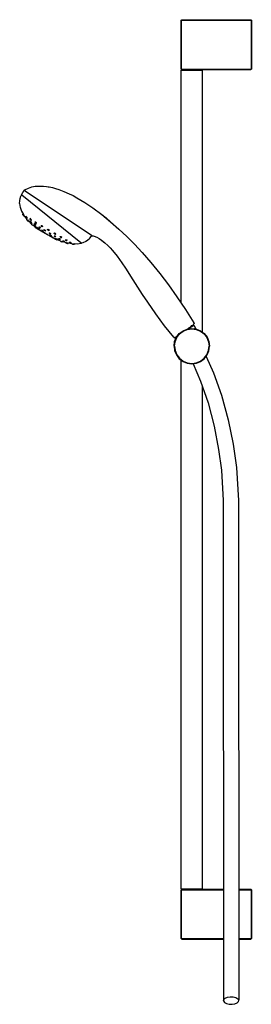
# Model space of a CAD drawing. Extents: x 0 to 241, y 0 to 1027.
import ezdxf

# ---------------------------------------------------------------- set-up
doc = ezdxf.new("R2010")
doc.units = 0
doc.header["$MEASUREMENT"] = 0

msp = doc.modelspace()

# ---------------------------------------------------------------- linework, layer by layer
for p, q in [((168.2, 1026.5), (168.7, 1027)), ((168.7, 1027), (169.1, 1027)), ((169.1, 1027), (170.1, 1027)), ((170.1, 1027), (171.8, 1027)), ((171.8, 1027), (174, 1027)), ((174, 1027), (176.5, 1027)), ((176.5, 1027), (179.2, 1027)), ((179.2, 1027), (240.7, 1027)), ((240.7, 1027), (241.2, 1026.5)), ((168.2, 975.5), (168.2, 1026.5)), ((168.2, 1026.5), (168.6, 1026.5)), ((168.2, 1026.5), (168.2, 975.5)), ((168.6, 1026.5), (169.7, 1026.5)), ((169.7, 1026.5), (171.4, 1026.5)), ((171.4, 1026.5), (173.7, 1026.5)), ((173.7, 1026.5), (176.4, 1026.5)), ((176.4, 1026.5), (179.2, 1026.5)), ((179.2, 1026.5), (241.2, 1026.5)), ((241.2, 975.5), (241.2, 1026.5)), ((241.2, 1026.5), (241.2, 975.5)), ((168.2, 975.5), (168.7, 975)), ((168.2, 975.5), (168.6, 975.5)), ((168.2, 974.5), (168.7, 975)), ((168.2, 731.2), (168.2, 974.5)), ((168.2, 974.5), (168.6, 974.5)), ((168.6, 975.5), (169.7, 975.5)), ((168.6, 974.5), (169.7, 974.5)), ((168.7, 975), (169.1, 975)), ((169.1, 975), (170.1, 975)), ((169.7, 975.5), (171.4, 975.5)), ((169.7, 974.5), (171.4, 974.5)), ((170.1, 975), (171.8, 975)), ((171.4, 975.5), (173.7, 975.5)), ((171.4, 974.5), (173.7, 974.5)), ((171.8, 975), (174, 975)), ((173.7, 975.5), (176.4, 975.5)), ((173.7, 974.5), (176.4, 974.5)), ((174, 975), (176.5, 975)), ((176.4, 975.5), (179.2, 975.5)), ((176.4, 974.5), (179.2, 974.5)), ((176.5, 975), (179.2, 975)), ((179.2, 975.5), (241.2, 975.5)), ((179.2, 975), (240.7, 975)), ((179.2, 975), (181.9, 975)), ((179.2, 974.5), (182, 974.5)), ((181.9, 975), (184.4, 975)), ((182, 974.5), (184.7, 974.5)), ((184.4, 975), (186.6, 975)), ((184.7, 974.5), (187, 974.5)), ((186.6, 975), (188.3, 975)), ((187, 974.5), (188.7, 974.5)), ((188.3, 975), (189.3, 975)), ((188.7, 974.5), (189.8, 974.5)), ((189.3, 975), (189.7, 975)), ((189.7, 975), (240.7, 975)), ((189.7, 975), (190.2, 974.5)), ((189.8, 974.5), (190.2, 974.5)), ((190.2, 701.2), (190.2, 974.5)), ((190.2, 701.2), (190.2, 974.5)), ((240.7, 975), (241.2, 975.5)), ((9, 851.4), (12.4, 852.5)), ((12.4, 852.5), (15.9, 853.2)), ((15.9, 853.2), (18.7, 853.4)), ((18.7, 853.4), (21.6, 853.5)), ((21.6, 853.5), (24.6, 853.4)), ((24.6, 853.4), (27.6, 853)), ((27.6, 853), (29.4, 852.7)), ((29.4, 852.7), (30.7, 852.5)), ((30.7, 852.5), (33.9, 851.8)), ((0.3, 840.5), (1.1, 843)), ((1.1, 843), (1.5, 843.6)), ((1.5, 843.6), (1.7, 843.8)), ((1.7, 843.8), (2.1, 843.9)), ((1.8, 844.4), (4.5, 849.2)), ((1.8, 844.3), (1.8, 844.4)), ((1.8, 844.3), (1.8, 844.1)), ((1.8, 844.1), (1.9, 844)), ((4.5, 849.2), (4.9, 849.5)), ((4.5, 849.2), (4.5, 849.2)), ((4.9, 849.5), (5.8, 850)), ((5.8, 850), (9, 851.4)), ((33.9, 851.8), (37.2, 850.9)), ((37.2, 850.9), (40.5, 849.9)), ((40.5, 849.9), (40.6, 849.8)), ((40.5, 849.9), (41.1, 849.5)), ((40.5, 849.9), (45.9, 847.9)), ((40.6, 849.8), (41.1, 849.5)), ((45.9, 847.9), (51.4, 845.4)), ((51.4, 845.4), (55.4, 843.5)), ((55.4, 843.5), (59.4, 841.3)), ((-0.2, 835.2), (-0.1, 837.9)), ((-0.2, 835.2), (0, 833.2)), ((-0.1, 837.9), (0.3, 840.5)), ((0, 833.2), (0.1, 832.7)), ((0.1, 832.7), (0.1, 832.7)), ((0.1, 832.7), (0.1, 832.7)), ((0.1, 832.7), (0.4, 831.3)), ((59.4, 841.3), (67.7, 836.4)), ((67.7, 836.4), (76.1, 830.7)), ((0.4, 831.3), (0.4, 831)), ((0.4, 831), (0.5, 830.7)), ((0.5, 830.7), (0.6, 830.6)), ((0.5, 830.3), (0.7, 830.4)), ((0.5, 830.3), (1.7, 827.1)), ((0.6, 830.6), (0.6, 830.5)), ((1.7, 827.1), (3.7, 823.9)), ((1.7, 827.1), (3.7, 823.9)), ((2.9, 823.8), (3.6, 824.1)), ((2.9, 823.8), (3.6, 824.1)), ((2.9, 823.8), (3.1, 823.6)), ((3.1, 823.6), (3.7, 823.8)), ((3.1, 823.6), (3.4, 823)), ((3.4, 823), (3.8, 823.2)), ((3.4, 823), (3.8, 823.2)), ((3.4, 823), (3.8, 822.4)), ((3.8, 823.3), (4.5, 823.6)), ((3.8, 823.1), (3.8, 823.3)), ((3.8, 823.3), (4.1, 822.9)), ((3.8, 823.1), (3.9, 823.2)), ((3.8, 823.1), (4.1, 822.6)), ((3.8, 822.4), (4.1, 822.6)), ((3.8, 822.4), (3.9, 822.2)), ((3.9, 822.2), (4.3, 822.3)), ((4.1, 822.9), (4.7, 823.2)), ((4.1, 822.9), (4.5, 822.4)), ((4.1, 822.6), (4.2, 822.7)), ((4.1, 822.6), (4.5, 822)), ((4.3, 822.3), (4.5, 822)), ((4.5, 822.4), (5.1, 822.6)), ((4.5, 822.4), (4.8, 821.8)), ((4.5, 822), (4.6, 822.1)), ((4.5, 822), (4.8, 821.7)), ((4.8, 821.8), (5.4, 822.1)), ((4.8, 821.7), (5.5, 822)), ((4.8, 821.7), (4.8, 821.8)), ((5, 821.8), (7.4, 818.9)), ((5, 821.8), (7.4, 818.9)), ((6.3, 821.7), (7.2, 822.1)), ((6.3, 821.7), (6.5, 821.2)), ((6.3, 821.7), (6.5, 821.7)), ((6.5, 821.7), (7.2, 822)), ((6.5, 821.7), (7, 821.3)), ((76.1, 830.7), (85.5, 823.8)), ((85.5, 823.8), (89.8, 820.2)), ((85.5, 823.8), (90.1, 820)), ((85.5, 823.8), (90.1, 820)), ((85.5, 823.8), (89.8, 820.2)), ((6.5, 821.2), (6.9, 820.6)), ((6.9, 820.6), (7.3, 820.2)), ((6.9, 818.6), (7.6, 819)), ((6.9, 818.6), (7.4, 818.9)), ((6.9, 818.6), (7, 818.4)), ((6.9, 818.6), (7.2, 818.3)), ((7, 821.3), (7.4, 821.6)), ((7, 821.3), (7.4, 820.7)), ((7, 818.4), (7.5, 817.9)), ((7.2, 818.3), (7.8, 818.7)), ((7.2, 818.3), (7.7, 817.8)), ((7.3, 820.2), (7.5, 820.3)), ((7.4, 820.7), (7.8, 820.9)), ((7.4, 820.7), (7.8, 820.9)), ((7.4, 820.7), (7.5, 820.3)), ((7.5, 820.3), (8, 820.5)), ((7.5, 817.9), (7.9, 817.4)), ((7.7, 817.8), (8.3, 818.2)), ((7.7, 817.8), (8.1, 817.3)), ((7.9, 817.4), (8.2, 817.1)), ((7.9, 817.4), (8, 817.4)), ((8.1, 817.3), (8.4, 817.5)), ((8.1, 817.3), (8.2, 817.1)), ((8.2, 817.1), (8.6, 817.4)), ((8.4, 817.8), (9.1, 818.2)), ((8.4, 817.7), (8.4, 817.8)), ((8.4, 817.8), (8.8, 817.4)), ((8.4, 817.7), (8.7, 817.2)), ((8.4, 817.7), (8.4, 817.7)), ((8.6, 817.4), (8.7, 817.2)), ((8.7, 817.2), (8.7, 817.3)), ((8.7, 817.2), (9.2, 816.7)), ((8.8, 817.4), (9.4, 817.8)), ((8.8, 817.4), (9.3, 816.9)), ((9.2, 816.7), (9.6, 816.3)), ((9.2, 816.7), (9.2, 816.7)), ((9.3, 816.9), (10, 817.3)), ((9.3, 816.9), (9.6, 816.4)), ((9.6, 816.4), (10.3, 816.9)), ((9.6, 816.3), (10.1, 816.7)), ((9.6, 816.3), (9.7, 816.4)), ((9.6, 816.3), (9.6, 816.4)), ((9.7, 816.4), (11.6, 814.5)), ((9.9, 816.5), (12.2, 814.2)), ((10.5, 819.3), (11.3, 819.8)), ((10.5, 819.3), (10.8, 819.2)), ((10.5, 819.3), (10.5, 818.9)), ((10.5, 818.9), (10.9, 818.3)), ((10.8, 819.2), (11.4, 819.6)), ((10.8, 819.2), (11.4, 819.6)), ((10.8, 819.2), (11.3, 818.8)), ((10.9, 818.3), (11.4, 817.9)), ((11, 816.1), (11.8, 816.7)), ((11, 816.2), (11.1, 816.2)), ((11, 816.1), (11.2, 815.8)), ((11, 816.1), (11.3, 816.1)), ((11.2, 815.8), (11.7, 815.2)), ((11.3, 818.8), (11.7, 819)), ((11.3, 818.8), (11.7, 818.2)), ((11.3, 816.1), (11.9, 816.6)), ((11.3, 816.1), (11.8, 815.7)), ((11.4, 817.9), (11.7, 817.8)), ((11.6, 814.5), (12, 814.2)), ((11.6, 814.5), (12, 814.3)), ((11.7, 818.2), (11.9, 818.3)), ((11.7, 818.2), (11.7, 817.8)), ((11.7, 817.8), (12.1, 818)), ((11.7, 815.2), (12.2, 814.8)), ((11.7, 814), (12.1, 814.3)), ((11.7, 814), (12, 814.2)), ((11.7, 814), (11.8, 813.9)), ((11.7, 814), (12.1, 813.7)), ((11.8, 815.7), (12.4, 816.1)), ((11.8, 815.7), (12.4, 816.1)), ((11.8, 815.7), (12.3, 815.2)), ((11.8, 813.9), (12.2, 813.5)), ((12.1, 813.7), (12.4, 814.1)), ((12.1, 813.7), (12.6, 813.2)), ((12.2, 814.8), (12.4, 814.8)), ((12.2, 813.5), (12.8, 813)), ((12.2, 813.5), (12.3, 813.5)), ((12.3, 815.2), (12.9, 815.6)), ((12.3, 815.2), (12.4, 814.8)), ((12.4, 814.8), (12.9, 815.1)), ((12.6, 813.2), (13.1, 813.7)), ((12.6, 813.2), (13.1, 812.8)), ((12.8, 813), (13.1, 812.7)), ((12.8, 813), (12.8, 813)), ((13.1, 812.8), (13.5, 813.2)), ((13.1, 812.7), (13.6, 813.1)), ((13.1, 812.8), (13.1, 812.7)), ((13.5, 813.1), (17, 810.3)), ((14.9, 813.9), (15.7, 814.5)), ((14.9, 813.9), (15.3, 813.8)), ((14.9, 813.9), (15, 813.6)), ((15, 813.6), (15.4, 813.1)), ((15.3, 813.8), (15.9, 814.3)), ((15.3, 813.8), (15.9, 813.3)), ((15.4, 813.1), (16, 812.6)), ((15.8, 815.8), (15.9, 816.1)), ((15.8, 815.8), (16.1, 815.3)), ((15.8, 811.6), (16.1, 812)), ((15.8, 811.6), (16, 811.5)), ((15.8, 811.6), (15.9, 811.3)), ((15.9, 816.1), (16.4, 816)), ((15.9, 813.3), (16.5, 813.8)), ((15.9, 813.3), (16.3, 812.8)), ((15.9, 811.3), (16, 811.4)), ((15.9, 811.3), (16.5, 810.9)), ((16, 812.6), (16.3, 812.5)), ((16, 811.5), (16.4, 811.9)), ((16, 811.5), (16.6, 811.1)), ((16.1, 815.3), (16.7, 814.8)), ((16.3, 812.8), (16.9, 813.4)), ((16.3, 812.5), (16.8, 812.9)), ((16.3, 812.8), (16.3, 812.5)), ((16.4, 816), (17, 815.5)), ((16.6, 811.1), (16.9, 811.5)), ((16.7, 814.8), (17.2, 814.7)), ((17, 815.5), (17.1, 815.6)), ((17, 815.5), (17.3, 815)), ((17.2, 814.7), (17.3, 815)), ((17.2, 814.7), (17.3, 814.8)), ((22.1, 812.2), (22.3, 812.4)), ((22.1, 812.2), (22.2, 812.4)), ((22.1, 812.2), (22.3, 811.8)), ((22.3, 812.4), (22.9, 812.3)), ((22.3, 811.8), (22.9, 811.3)), ((22.9, 812.3), (23.5, 811.8)), ((23.5, 811.8), (23.7, 811.3)), ((90.1, 820), (94.6, 816.3)), ((90.4, 819.8), (94.6, 816.3)), ((90.4, 819.8), (94.6, 816.3)), ((94.6, 816.3), (103.3, 808.6)), ((16, 810.4), (16.4, 810.8)), ((16, 810.4), (16.2, 810.3)), ((16.2, 810.3), (16.6, 810.7)), ((16.2, 810.3), (16.7, 809.9)), ((16.5, 810.9), (16.5, 811)), ((16.5, 810.9), (17, 810.5)), ((16.6, 811.1), (17.1, 810.6)), ((16.7, 809.9), (17.1, 810.3)), ((16.7, 809.9), (17.3, 809.5)), ((16.8, 810), (17.2, 810.4)), ((16.8, 810), (17.2, 809.6)), ((16.8, 810), (17.2, 809.7)), ((17, 810.5), (17.3, 810.4)), ((17, 810.5), (17.1, 810.5)), ((17.1, 810.6), (17.6, 811.1)), ((17.1, 810.6), (17.6, 811.1)), ((17.1, 810.6), (17.3, 810.4)), ((17.2, 809.7), (17.6, 810.1)), ((17.2, 809.6), (17.3, 809.7)), ((17.2, 809.7), (17.9, 809.2)), ((17.2, 809.6), (17.8, 809.2)), ((17.3, 810.4), (17.7, 810.8)), ((17.3, 809.5), (17.6, 809.2)), ((17.3, 809.5), (17.3, 809.5)), ((17.6, 810.7), (20.3, 808.4)), ((17.6, 809.2), (17.6, 809.3)), ((17.8, 809.2), (18.2, 808.9)), ((17.8, 809.2), (17.9, 809.2)), ((17.9, 809.2), (18.2, 809.7)), ((17.9, 809.2), (18.3, 808.9)), ((18.2, 808.9), (18.6, 809.3)), ((18.3, 808.9), (18.6, 809.3)), ((18.3, 809), (18.4, 808.9)), ((18.4, 808.9), (18.6, 809.2)), ((18.4, 808.9), (18.6, 809.2)), ((18.4, 808.9), (19, 808.5)), ((18.5, 809.2), (20.2, 808.2)), ((19, 808.5), (19.2, 808.8)), ((19, 808.5), (19.5, 808.1)), ((19.5, 808.1), (19.8, 808.4)), ((19.5, 808.1), (19.7, 808.1)), ((19.6, 810.9), (19.8, 811.1)), ((19.6, 810.9), (20, 810.4)), ((19.7, 808.1), (19.9, 808.3)), ((19.8, 811.1), (20.3, 810.9)), ((20, 810.4), (20.6, 810)), ((20.1, 808.1), (20.5, 808.6)), ((20.1, 808.1), (20.4, 807.9)), ((20.1, 808.1), (20.2, 807.9)), ((20.2, 807.9), (20.2, 808)), ((20.2, 807.9), (20.7, 807.5)), ((20.3, 810.9), (20.9, 810.4)), ((20.4, 807.9), (20.8, 808.4)), ((20.4, 807.9), (20.8, 808.4)), ((20.4, 807.9), (21, 807.5)), ((20.6, 810), (21.1, 809.8)), ((20.7, 807.5), (20.8, 807.6)), ((20.7, 807.5), (21.3, 807.1)), ((20.9, 810.4), (21.4, 811)), ((20.9, 810.4), (21.2, 810)), ((21, 807.5), (21.3, 807.9)), ((21, 807.5), (21.6, 807.1)), ((21.1, 809.8), (21.4, 810.2)), ((21.1, 809.8), (21.2, 810)), ((21.3, 807.1), (21.7, 806.9)), ((21.3, 807.1), (21.4, 807.1)), ((21.6, 807.1), (22, 807.6)), ((21.6, 807.1), (21.7, 806.9)), ((21.7, 806.9), (22, 807.4)), ((21.8, 807.1), (23.4, 806)), ((21.9, 807.2), (24.6, 805.4)), ((22.5, 806.6), (22.9, 806.2)), ((22.8, 807.4), (23.2, 807.9)), ((22.8, 807.4), (23, 807.4)), ((22.8, 807.4), (23.1, 807)), ((22.9, 811.3), (23.4, 811.1)), ((22.9, 806.2), (23, 806.3)), ((22.9, 806.2), (23.5, 805.8)), ((23, 807.4), (23.3, 807.9)), ((23, 807.4), (23.5, 807.2)), ((23.1, 807), (23.2, 807.1)), ((23.1, 807), (23.8, 806.6)), ((23.4, 811.1), (23.7, 811.3)), ((23.4, 806), (23.6, 805.9)), ((23.5, 807.2), (23.8, 807.6)), ((23.5, 807.2), (24.1, 806.7)), ((23.5, 805.8), (23.6, 805.9)), ((23.5, 805.8), (24, 805.6)), ((23.6, 805.9), (23.9, 805.7)), ((23.8, 806.6), (23.9, 806.7)), ((23.8, 806.6), (24.3, 806.3)), ((23.9, 805.7), (24.6, 805.4)), ((24, 805.6), (24.1, 805.6)), ((24, 805.6), (24.1, 805.6)), ((24.1, 806.7), (24.4, 807.1)), ((24.1, 806.7), (24.5, 806.4)), ((24.3, 806.3), (24.5, 806.4)), ((24.3, 806.3), (24.4, 806.4)), ((24.5, 806.4), (24.8, 806.9)), ((24.6, 805.4), (25.1, 805)), ((24.9, 807.9), (25.2, 808)), ((24.9, 807.9), (25.1, 807.5)), ((25.1, 807.5), (25.7, 807)), ((25.1, 805.1), (25.3, 805.4)), ((25.1, 805.1), (25.3, 805)), ((25.1, 805.1), (25.4, 804.8)), ((25.2, 808), (25.8, 807.7)), ((25.3, 805), (25.7, 805.7)), ((25.3, 805), (25.9, 804.7)), ((25.4, 804.8), (25.4, 804.9)), ((25.4, 804.8), (26, 804.4)), ((25.7, 807), (26.3, 806.8)), ((25.8, 807.7), (26.4, 807.3)), ((25.9, 804.7), (26.2, 805.3)), ((25.9, 804.7), (26.5, 804.3)), ((26, 804.4), (26.1, 804.5)), ((26, 804.4), (26.6, 804.1)), ((26.3, 806.8), (26.6, 806.9)), ((26.4, 807.3), (26.6, 806.9)), ((26.5, 804.3), (26.8, 804.8)), ((26.5, 804.3), (26.8, 804.1)), ((26.6, 804.1), (26.6, 804.2)), ((26.6, 804.1), (26.8, 804.1)), ((26.8, 804.1), (27.1, 804.5)), ((26.8, 804.1), (27.3, 803.8)), ((27.3, 803.8), (27.5, 804.1)), ((27.9, 803.4), (28, 803.3)), ((28, 803.3), (28, 803.4)), ((28, 803.3), (28.5, 802.9)), ((28.4, 803.2), (29.2, 802.7)), ((28.5, 802.9), (28.6, 803)), ((28.5, 802.9), (29.2, 802.6)), ((28.8, 808.3), (29.2, 808.5)), ((28.8, 808.3), (28.9, 808.5)), ((28.8, 808.3), (28.9, 807.9)), ((28.9, 807.9), (29.5, 807.5)), ((29.2, 808.5), (29.9, 808.2)), ((29.2, 802.7), (30.1, 802.2)), ((29.2, 802.6), (29.2, 802.7)), ((29.2, 802.6), (29.5, 802.5)), ((29.5, 807.5), (30.1, 807.2)), ((29.9, 808.2), (30.4, 807.8)), ((30.1, 807.2), (30.5, 807.3)), ((30.1, 802.2), (30.6, 801.9)), ((30.4, 807.8), (30.5, 807.3)), ((30.4, 804.7), (30.4, 804.4)), ((30.4, 804.7), (30.8, 804.7)), ((30.4, 804.4), (31, 804)), ((30.5, 807.3), (30.6, 807.5)), ((30.5, 801.8), (30.6, 801.9)), ((30.5, 801.8), (30.6, 801.9)), ((30.5, 801.8), (31, 801.5)), ((30.6, 801.9), (30.8, 802.4)), ((30.6, 801.9), (31.1, 801.7)), ((30.8, 804.7), (31.5, 804.4)), ((31, 804), (31.6, 803.7)), ((31, 802.6), (31, 802.4)), ((31, 802.6), (31.5, 802.5)), ((31, 802.4), (31.1, 802.6)), ((31, 802.4), (31.5, 802.1)), ((31, 801.5), (31, 801.6)), ((31, 801.5), (31.7, 801.2)), ((31.1, 801.7), (31.3, 802.2)), ((31.1, 801.7), (31.8, 801.4)), ((31.5, 804.4), (32, 804)), ((31.5, 802.5), (32.2, 802.2)), ((31.5, 802.1), (31.6, 802.2)), ((31.5, 802.1), (32.2, 801.8)), ((31.6, 803.7), (32.1, 803.7)), ((31.7, 801.2), (32.2, 801)), ((31.7, 801.2), (31.7, 801.2)), ((31.8, 801.4), (32, 801.9)), ((31.8, 801.4), (32.2, 801.1)), ((32, 804), (32.1, 803.7)), ((32.1, 803.7), (32.2, 804)), ((32.2, 802.2), (32.6, 801.8)), ((32.2, 801.8), (32.3, 801.9)), ((32.2, 801.8), (32.7, 801.7)), ((32.2, 801.1), (32.5, 801.7)), ((32.2, 801), (32.3, 801.3)), ((32.2, 801), (32.2, 801.1)), ((32.3, 801.1), (34.5, 800.1)), ((32.6, 801.8), (32.7, 801.7)), ((35.6, 804.4), (36.2, 804.5)), ((35.6, 804.1), (35.6, 804.4)), ((35.6, 804.1), (36, 803.6)), ((35.7, 801.4), (35.8, 801.6)), ((35.7, 801.4), (36.1, 801)), ((35.8, 801.6), (36.3, 801.5)), ((36, 803.6), (36.8, 803.4)), ((36.2, 804.5), (36.9, 804.2)), ((36.3, 801.5), (37, 801.2)), ((36.8, 803.4), (37.3, 803.4)), ((36.9, 804.2), (37.3, 803.8)), ((37, 801.2), (37.4, 800.9)), ((37.3, 803.4), (37.3, 803.8)), ((37.3, 803.4), (37.4, 803.7)), ((74.4, 800.8), (74.7, 801.3)), ((74.5, 802.1), (74.6, 802)), ((74.5, 802.1), (74.6, 802)), ((74.5, 802.1), (74.9, 801.8)), ((74.6, 802), (74.7, 801.7)), ((74.7, 801.7), (74.8, 801.6)), ((74.7, 801.4), (74.8, 801.6)), ((74.7, 801.3), (74.7, 801.4)), ((74.9, 801.8), (75, 801.8)), ((74.9, 801.8), (75, 801.8)), ((75, 801.8), (75.2, 801.7)), ((75, 801.8), (75, 801.8)), ((75.2, 801.7), (76.3, 801.6)), ((76.3, 801.6), (77.5, 801.3)), ((77.5, 801.3), (80.1, 800.3)), ((103.3, 808.6), (111.5, 800.8)), ((32.2, 801), (35, 799.6)), ((32.9, 800.5), (33, 800.6)), ((32.9, 800.5), (33.2, 800.2)), ((33.2, 800.2), (33.3, 800.5)), ((33.2, 800.2), (33.8, 799.9)), ((33.8, 799.9), (33.9, 800.1)), ((33.8, 799.9), (34.5, 799.7)), ((34.5, 799.7), (34.5, 799.8)), ((34.5, 799.7), (34.7, 799.6)), ((34.7, 799.6), (34.7, 799.8)), ((34.9, 799.3), (35.1, 799.9)), ((34.9, 799.3), (35.2, 799.2)), ((34.9, 799.3), (35, 799.2)), ((35, 799.2), (35, 799.3)), ((35, 799.2), (35.6, 798.9)), ((35.2, 799.2), (35.4, 799.8)), ((35.2, 799.2), (35.9, 798.9)), ((35.6, 798.9), (35.6, 799)), ((35.6, 798.9), (36.3, 798.6)), ((35.9, 798.9), (36.1, 799.5)), ((35.9, 798.9), (36.5, 798.6)), ((36.1, 801), (36.8, 800.7)), ((36.3, 798.6), (36.3, 798.7)), ((36.3, 798.6), (36.6, 798.5)), ((36.3, 798.5), (36.3, 798.6)), ((36.3, 798.5), (36.8, 798.2)), ((36.5, 798.6), (36.7, 799.2)), ((36.5, 798.6), (36.6, 798.5)), ((36.6, 798.5), (36.9, 799.1)), ((36.7, 798.7), (37.1, 798.6)), ((36.8, 800.7), (37.4, 800.7)), ((36.8, 798.2), (36.9, 798.7)), ((36.8, 798.2), (36.9, 798.1)), ((36.9, 798.1), (37.1, 798.6)), ((36.9, 798.1), (37.1, 798)), ((36.9, 798.1), (37.3, 797.9)), ((37.1, 798), (37.3, 798.5)), ((37.1, 798), (37.7, 797.8)), ((37.3, 797.9), (38, 797.6)), ((37.4, 800.7), (37.4, 800.9)), ((37.7, 797.8), (37.9, 798.3)), ((37.7, 797.8), (38.4, 797.5)), ((38, 798.4), (38.3, 799.1)), ((38, 798.4), (38.3, 798.2)), ((38, 798.4), (38.3, 798.4)), ((38, 797.6), (38.6, 797.4)), ((38.3, 798.4), (38.5, 799)), ((38.3, 798.4), (39, 798.2)), ((38.3, 798.2), (38.3, 798.3)), ((38.3, 798.2), (38.9, 797.9)), ((38.4, 797.5), (38.6, 798)), ((38.4, 797.5), (38.8, 797.3)), ((38.6, 797.4), (38.8, 797.3)), ((38.8, 797.3), (38.9, 797.9)), ((38.9, 797.9), (38.9, 798)), ((38.9, 797.9), (39.6, 797.7)), ((38.9, 797.8), (42.3, 796.4)), ((39, 798.2), (39.2, 798.6)), ((39, 798.2), (39.6, 797.9)), ((39.6, 797.9), (39.8, 798.3)), ((39.6, 797.9), (39.9, 797.7)), ((39.6, 797.7), (39.6, 797.8)), ((39.6, 797.7), (39.9, 797.7)), ((39.9, 797.7), (40, 798.2)), ((40.4, 798.6), (40.6, 798.8)), ((40.4, 798.6), (40.7, 798.4)), ((40.6, 798.8), (41.3, 798.7)), ((40.7, 798.4), (41.4, 798.1)), ((41.3, 798.7), (42, 798.4)), ((41.4, 798.1), (42, 798)), ((41.9, 800.4), (42, 800.7)), ((41.9, 800.4), (41.9, 800.6)), ((41.9, 800.4), (42.2, 800.1)), ((42, 800.7), (42.7, 800.7)), ((42, 798.4), (42.3, 798.1)), ((42, 798), (42.3, 798.1)), ((42.2, 800.1), (42.9, 799.8)), ((42.2, 796), (42.3, 796.6)), ((42.2, 796), (42.3, 796.5)), ((42.2, 796), (42.6, 795.8)), ((42.2, 796), (42.3, 796)), ((42.3, 796), (42.4, 796.5)), ((42.3, 796), (42.8, 795.8)), ((42.6, 795.8), (42.6, 795.9)), ((42.6, 795.8), (43.3, 795.5)), ((42.7, 800.7), (42.7, 800.8)), ((42.7, 800.7), (43.4, 800.4)), ((42.8, 795.8), (43, 796.4)), ((42.8, 795.8), (43.5, 795.5)), ((42.9, 799.8), (43.5, 799.8)), ((43.3, 795.5), (43.3, 795.6)), ((43.3, 795.5), (43.9, 795.4)), ((43.4, 800.4), (43.7, 800.1)), ((43.5, 799.8), (43.7, 800.1)), ((43.5, 795.5), (43.7, 796)), ((43.5, 795.5), (44, 795.4)), ((43.9, 795.4), (44, 795.4)), ((44, 795.4), (44.1, 795.9)), ((44, 795.4), (44.1, 795.7)), ((44.1, 795.7), (44.5, 795.6)), ((44.3, 796.4), (44.7, 796.4)), ((44.3, 796.4), (44.4, 796.2)), ((44.4, 796.2), (44.5, 796.3)), ((44.4, 796.2), (45, 796)), ((44.5, 795.6), (47.1, 794.8)), ((44.7, 796.4), (45.4, 796.3)), ((45, 796), (45.1, 796.1)), ((45, 796), (45.8, 795.8)), ((45.4, 796.3), (46, 796)), ((45.8, 795.8), (45.8, 796)), ((45.8, 795.8), (46.2, 795.8)), ((46, 796), (46.2, 795.8)), ((47.1, 794.8), (47.7, 794.7)), ((47.1, 794.7), (47.1, 794.8)), ((47.1, 794.7), (47.6, 794.5)), ((47.3, 797.3), (47.6, 797.5)), ((47.3, 797.3), (47.5, 797)), ((47.5, 797), (48.1, 796.8)), ((47.6, 797.5), (48.3, 797.4)), ((47.6, 794.5), (47.6, 794.6)), ((47.6, 794.5), (48.3, 794.3)), ((47.7, 794.7), (48.4, 794.6)), ((48.1, 796.8), (48.8, 796.8)), ((48.3, 797.4), (49, 797.2)), ((48.3, 794.3), (48.3, 794.4)), ((48.3, 794.3), (48.5, 794.3)), ((48.3, 794.3), (48.8, 794.3)), ((48.4, 794.6), (48.9, 794.4)), ((48.5, 793.9), (48.5, 794.3)), ((48.5, 793.9), (48.8, 793.8)), ((48.5, 793.9), (48.7, 793.9)), ((48.7, 793.9), (48.7, 794.3)), ((48.7, 793.9), (49.3, 793.8)), ((48.8, 796.8), (49.2, 796.9)), ((48.8, 794.3), (48.9, 794.4)), ((48.8, 794.3), (48.9, 794.4)), ((48.8, 793.8), (49.5, 793.6)), ((48.8, 793.8), (48.8, 793.8)), ((49, 797.2), (49.2, 796.9)), ((49.3, 793.8), (49.3, 794.6)), ((49.3, 793.8), (50, 793.6)), ((49.5, 793.6), (49.5, 793.7)), ((49.5, 793.6), (50.2, 793.5)), ((50, 793.6), (50, 794.5)), ((50, 793.6), (50.4, 793.5)), ((50.2, 793.5), (50.4, 793.5)), ((50.4, 793.5), (50.4, 794.4)), ((50.4, 794.1), (54.1, 793.5)), ((51.5, 794.9), (52, 795)), ((51.5, 794.9), (51.6, 794.7)), ((51.5, 794.9), (51.6, 794.7)), ((51.6, 794.7), (52.1, 794.5)), ((52, 795), (52.7, 794.9)), ((52.1, 794.7), (52.1, 794.5)), ((52.1, 794.5), (52.8, 794.5)), ((52.7, 794.9), (53.3, 794.7)), ((52.8, 794.6), (52.8, 794.5)), ((52.8, 794.5), (53.3, 794.6)), ((53.3, 794.7), (53.3, 794.6)), ((54.1, 793.5), (54.1, 793.2)), ((54.1, 793.2), (54.2, 793.3)), ((54.1, 793.2), (54.5, 793.1)), ((54.2, 793.3), (54.8, 793.3)), ((54.5, 793.2), (54.5, 793.1)), ((54.5, 793.1), (55.3, 793.1)), ((54.8, 793.3), (55.5, 793.3)), ((54.9, 793.1), (55, 792.7)), ((55, 792.7), (55.3, 792.7)), ((55.2, 793.2), (55.3, 793.1)), ((55.2, 793.1), (55.3, 792.7)), ((55.3, 793.1), (55.8, 793.1)), ((55.3, 792.7), (55.9, 792.7)), ((55.5, 793.3), (56, 793.2)), ((55.8, 793.2), (55.8, 793.1)), ((55.8, 793.1), (56, 793.2)), ((55.9, 793.1), (55.9, 792.7)), ((55.9, 792.7), (56.6, 792.7)), ((56.5, 793.6), (56.6, 792.7)), ((56.6, 792.7), (56.9, 792.6)), ((56.8, 793.4), (56.9, 792.6)), ((56.8, 793.4), (60.4, 793.2)), ((60.4, 793.2), (63.7, 793.8)), ((63.5, 794.1), (63.8, 794)), ((63.7, 793.8), (63.8, 794)), ((63.8, 794), (64.1, 794)), ((64.1, 794), (64.6, 794.2)), ((64.6, 794.2), (66, 794.7)), ((64.7, 794.2), (66, 794.7)), ((66, 794.7), (66.5, 794.9)), ((66.5, 794.9), (66.8, 795)), ((66.8, 795), (68.3, 795.7)), ((68.3, 795.7), (68.7, 796)), ((68.7, 796), (70.6, 797.1)), ((70.6, 797.1), (71, 797.4)), ((71, 797.4), (72.6, 798.7)), ((72.6, 798.7), (73, 799.1)), ((73, 799.1), (74.3, 800.7)), ((74.3, 800.7), (74.4, 800.8)), ((80.1, 800.3), (82.7, 798.8)), ((82.7, 798.8), (85.1, 797)), ((82.7, 798.8), (85.1, 797)), ((84.6, 797.5), (88.4, 794.4)), ((84.6, 797.5), (85.4, 796.8)), ((85.4, 796.8), (88.4, 794.4)), ((88.4, 794.4), (91.5, 791.6)), ((91.5, 791.6), (94.1, 788.9)), ((111.5, 800.8), (119.4, 792.8)), ((119.4, 792.8), (127.4, 784.2)), ((94.1, 788.9), (96.6, 786.1)), ((96.6, 786.1), (101.5, 780.3)), ((127.4, 784.2), (136.6, 773.6)), ((101.5, 780.3), (106.4, 773.5)), ((106.4, 773.5), (110.2, 767.8)), ((136.6, 773.6), (145.7, 762.4)), ((110.2, 767.8), (117.8, 755.8)), ((145.7, 762.4), (154.8, 750.5)), ((117.8, 755.8), (127.6, 740.2)), ((154.8, 750.5), (163.7, 737.9)), ((127.6, 740.2), (132.9, 732.3)), ((132.9, 732.3), (141.4, 720.1)), ((163.7, 737.9), (172.5, 724.6)), ((141.4, 720.1), (150.5, 707.7)), ((172.5, 724.6), (181.2, 710.7)), ((180, 708), (180.6, 708.8)), ((180.2, 708.5), (180.6, 708.8)), ((180.6, 708.8), (181.2, 709.5)), ((181.2, 710.7), (181.4, 710.3)), ((181.2, 709.5), (181.4, 709.6)), ((181.4, 710.3), (181.5, 710.1)), ((181.4, 709.6), (181.5, 709.9)), ((181.5, 710.1), (181.5, 709.9)), ((150.5, 707.7), (160, 695.7)), ((163.1, 695.7), (166.1, 699.6)), ((163.5, 695.4), (166.4, 699.2)), ((166.1, 699.6), (170, 702.5)), ((166.4, 699.2), (170.2, 702.1)), ((170, 702.5), (174.4, 704.3)), ((170.2, 702.1), (174.5, 703.9)), ((174.4, 704.3), (179.2, 705)), ((174.5, 704.3), (176.3, 705.4)), ((174.5, 703.9), (179.2, 704.5)), ((174.9, 704.6), (176.1, 705.5)), ((176.1, 705.5), (178, 706.8)), ((176.3, 705.4), (178.4, 706.6)), ((177.1, 705.8), (177.7, 706.2)), ((177.7, 706.2), (179, 707.2)), ((178, 706.8), (179.3, 707.9)), ((178.4, 706.6), (180.1, 707.5)), ((179, 707.2), (179.8, 707.8)), ((179.2, 705), (183.9, 704.3)), ((179.2, 704.5), (183.8, 703.9)), ((179.3, 707.9), (180.2, 708.5)), ((179.8, 707.8), (180, 708)), ((180, 708.1), (180.3, 707.7)), ((180.1, 707.5), (181, 708.1)), ((180.3, 707.7), (181, 708.1)), ((181, 708.1), (181.4, 708.3)), ((181.4, 708.3), (183.4, 704.4)), ((181.9, 704.6), (182.6, 705.1)), ((182.6, 705.1), (182.9, 705.3)), ((182.8, 705.3), (182.9, 705.3)), ((182.9, 705.2), (182.9, 705.3)), ((183.8, 703.9), (188.1, 702.1)), ((183.9, 704.3), (188.3, 702.5)), ((188.1, 702.1), (191.9, 699.2)), ((188.3, 702.5), (192.2, 699.6)), ((190.2, 701.2), (192.2, 699.6)), ((191.9, 699.2), (194.8, 695.4)), ((192.2, 699.6), (195.2, 695.7)), ((160, 695.7), (160.3, 695.3)), ((160.3, 695.3), (160.4, 695.2)), ((160.4, 695.2), (160.6, 695.2)), ((160.7, 695.1), (160.9, 695.2)), ((160.7, 686.5), (161.3, 691.2)), ((160.9, 695.2), (161.1, 695.2)), ((161.1, 695.2), (161.4, 695.4)), ((161.1, 686.5), (161.8, 691.1)), ((161.3, 691.2), (163.1, 695.7)), ((161.4, 695.4), (161.5, 695.5)), ((161.5, 695.5), (162.3, 696)), ((161.5, 695.5), (162, 695.9)), ((161.8, 691.1), (163.5, 695.4)), ((162, 695.9), (162.7, 694.8)), ((162.3, 696), (163.2, 696.7)), ((163.2, 696.7), (164.5, 697.6)), ((194.8, 695.4), (196.5, 691.1)), ((195.2, 695.7), (197, 691.2)), ((196.5, 691.1), (197.2, 686.5)), ((197, 691.2), (197.7, 686.5)), ((160.7, 686.5), (161.3, 681.7)), ((161.1, 686.5), (161.8, 681.8)), ((161.3, 681.7), (163.1, 677.3)), ((161.8, 681.8), (163.5, 677.5)), ((194.8, 677.5), (196.5, 681.8)), ((195.2, 677.3), (197, 681.7)), ((196.5, 681.8), (197.2, 686.5)), ((197, 681.7), (197.7, 686.5)), ((163.1, 677.3), (166.1, 673.4)), ((163.5, 677.5), (166.4, 673.8)), ((166.1, 673.4), (168.2, 671.8)), ((166.1, 673.4), (170, 670.4)), ((166.4, 673.8), (170.2, 670.9)), ((168.2, 120.5), (168.2, 671.8)), ((170, 670.4), (174.4, 668.6)), ((170.2, 670.9), (174.5, 669.1)), ((174.4, 668.6), (179.2, 668)), ((174.5, 669.1), (179.2, 668.4)), ((179.2, 668.4), (183.8, 669.1)), ((179.2, 668), (183.9, 668.6)), ((180.7, 668.2), (188.4, 650.1)), ((183.8, 669.1), (188.1, 670.9)), ((183.9, 668.6), (188.3, 670.4)), ((188.1, 670.9), (191.9, 673.8)), ((188.3, 670.4), (192.2, 673.4)), ((191.9, 673.8), (194.8, 677.5)), ((192.2, 673.4), (195.2, 677.3)), ((194, 675.7), (201.8, 658.8)), ((201.8, 658.8), (210.2, 635.3)), ((188.4, 650.1), (196.3, 627.3)), ((190.2, 120.5), (190.2, 645.1)), ((190.2, 120.5), (190.2, 645.1)), ((196.3, 627.3), (202.5, 602.9)), ((210.2, 635.3), (217, 609.6)), ((217, 609.6), (222.1, 584.2)), ((202.5, 602.9), (207.1, 578.7)), ((207.1, 578.7), (210, 557)), ((222.1, 584.2), (225.8, 559.8)), ((210, 557), (211.8, 525.4)), ((225.8, 559.8), (227.8, 525.4)), ((211.8, 525.4), (212.2, 3.5)), ((211.8, 525.4), (212.2, 3.5)), ((227.8, 525.4), (228.1, 4.4)), ((168.2, 120.5), (168.7, 120)), ((168.2, 120.5), (168.6, 120.5)), ((168.2, 119.5), (168.7, 120)), ((168.2, 68.5), (168.2, 119.5)), ((168.2, 119.5), (168.2, 68.5)), ((168.2, 119.5), (168.6, 119.5)), ((168.6, 120.5), (169.7, 120.5)), ((168.6, 119.5), (169.7, 119.5)), ((168.7, 120), (169.1, 120)), ((169.1, 120), (170.1, 120)), ((169.7, 120.5), (171.4, 120.5)), ((169.7, 119.5), (171.4, 119.5)), ((170.1, 120), (171.8, 120)), ((171.4, 120.5), (173.7, 120.5)), ((171.4, 119.5), (173.7, 119.5)), ((171.8, 120), (174, 120)), ((173.7, 120.5), (176.4, 120.5)), ((173.7, 119.5), (176.4, 119.5)), ((174, 120), (176.5, 120)), ((176.4, 120.5), (179.2, 120.5)), ((176.4, 119.5), (179.2, 119.5)), ((176.5, 120), (179.2, 120)), ((179.2, 120.5), (182, 120.5)), ((179.2, 120), (212.1, 120)), ((179.2, 119.5), (212.1, 119.5)), ((182, 120.5), (184.7, 120.5)), ((184.7, 120.5), (187, 120.5)), ((187, 120.5), (188.7, 120.5)), ((188.7, 120.5), (189.8, 120.5)), ((189.7, 120), (190.2, 120.5)), ((189.8, 120.5), (190.2, 120.5)), ((228.1, 120), (240.7, 120)), ((228.1, 119.5), (241.2, 119.5)), ((240.7, 120), (241.2, 119.5)), ((241.2, 119.5), (241.2, 68.5)), ((241.2, 68.5), (241.2, 119.5)), ((168.2, 68.5), (168.7, 68)), ((168.2, 68.5), (168.6, 68.5)), ((168.6, 68.5), (169.7, 68.5)), ((168.7, 68), (169.1, 68)), ((169.1, 68), (170.1, 68)), ((169.7, 68.5), (171.4, 68.5)), ((170.1, 68), (171.8, 68)), ((171.4, 68.5), (173.7, 68.5)), ((171.8, 68), (174, 68)), ((173.7, 68.5), (176.4, 68.5)), ((174, 68), (176.5, 68)), ((176.4, 68.5), (179.2, 68.5)), ((176.5, 68), (179.2, 68)), ((179.2, 68.5), (212.2, 68.5)), ((179.2, 68), (212.2, 68)), ((228.1, 68.5), (241.2, 68.5)), ((228.1, 68), (240.7, 68)), ((240.7, 68), (241.2, 68.5)), ((212.2, 3.5), (212.5, 5)), ((212.2, 3.5), (213.3, 2)), ((212.5, 5), (213.9, 6.4)), ((213.3, 2), (215.2, 0.9)), ((213.9, 6.4), (216.3, 7.3)), ((215.2, 0.9), (218, 0.1)), ((216.3, 7.3), (219.2, 7.8)), ((218, 0.1), (221.1, 0)), ((219.2, 7.8), (222.4, 7.7)), ((221.1, 0), (224.1, 0.5)), ((222.4, 7.7), (225.2, 7)), ((224.1, 0.5), (226.4, 1.5)), ((225.2, 7), (227.1, 5.8)), ((226.4, 1.5), (227.9, 2.9)), ((227.1, 5.8), (228.1, 4.4)), ((227.9, 2.9), (228.1, 4.4))]:
    msp.add_line(p, q)
at = {"linetype": 'Continuous'}
for p, q in [((63.5, 794.1), (2.1, 843.9)), ((4.5, 849.2), (74.5, 802.1))]:
    msp.add_line(p, q, dxfattribs=at)

doc.saveas('drawing.dxf')
